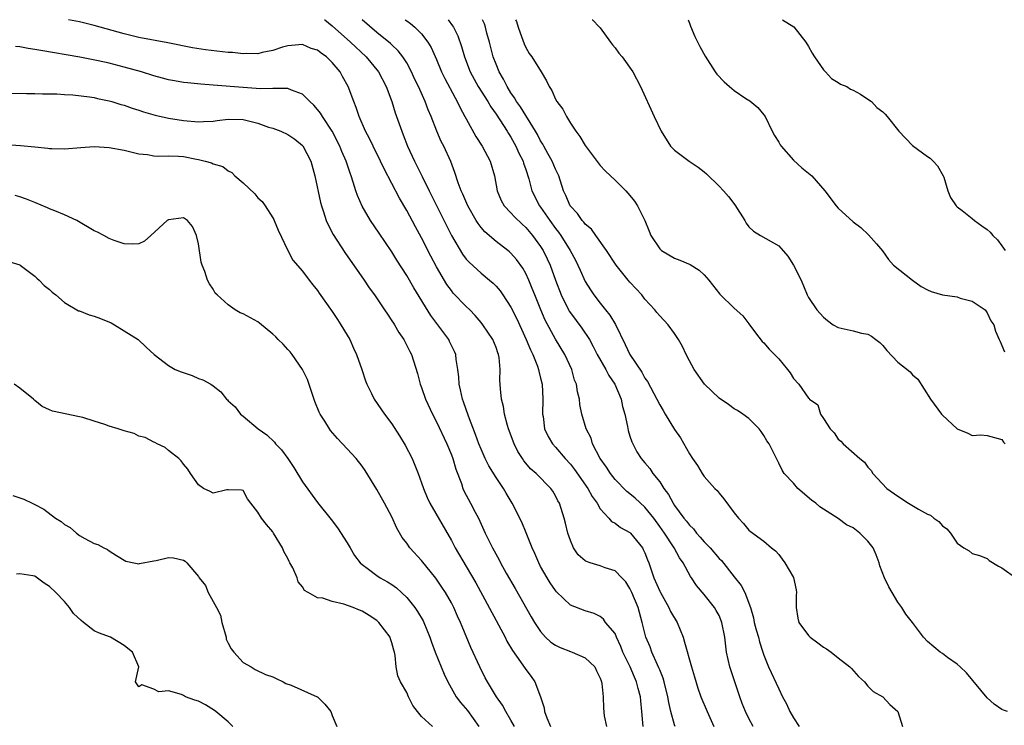
# Model space of a CAD drawing. Units: inches. Extents: x 2610000 to 2613000, y 1506000 to 1509000.
# Drawn here: x 2610259 to 2610391, y 1508905 to 1509000 of the extents above; entities that cross this region are included whole.
import ezdxf

# ---------------------------------------------------------------- set-up
doc = ezdxf.new("R2010")
doc.units = ezdxf.units.IN
doc.header["$MEASUREMENT"] = 0
doc.layers.add('LD26101506_2ft', color=235, linetype='Continuous')

msp = doc.modelspace()

# ---------------------------------------------------------------- linework, layer by layer
at = {"layer": 'LD26101506_2ft'}
for points, elevation in [([(2610347.08, 1508905), (2610347, 1508905.21), (2610346.48, 1508907), (2610346.21, 1508908.21), (2610346.09, 1508909), (2610345.62, 1508911), (2610345.49, 1508911.49), (2610345, 1508912.63), (2610344.9, 1508912.9), (2610344.7, 1508913.3), (2610343.93, 1508915), (2610343.7, 1508915.7), (2610343.15, 1508917), (2610343, 1508917.53), (2610342.66, 1508919), (2610342.09, 1508921), (2610341.28, 1508923), (2610341, 1508923.57), (2610340.43, 1508924.43), (2610339.9, 1508925), (2610339, 1508925.92), (2610337.68, 1508926.32), (2610337, 1508926.59), (2610335.64, 1508927), (2610335.17, 1508927.17), (2610335, 1508927.27), (2610334.06, 1508928.06), (2610333.41, 1508929), (2610333, 1508930), (2610332.67, 1508931), (2610332.35, 1508932.35), (2610332.17, 1508933), (2610331.52, 1508935), (2610331.33, 1508935.33), (2610331, 1508935.99), (2610330.62, 1508936.62), (2610330.35, 1508937), (2610328.38, 1508939), (2610327.65, 1508939.65), (2610327, 1508940.39), (2610326.73, 1508940.73), (2610326.54, 1508941), (2610325.95, 1508941.95), (2610325.42, 1508943), (2610324.68, 1508945), (2610324.53, 1508945.47), (2610324.14, 1508947), (2610324.02, 1508948.02), (2610323.74, 1508949), (2610323.61, 1508950.39), (2610323.53, 1508951.53), (2610323.57, 1508953), (2610323.42, 1508954.58), (2610323.34, 1508955), (2610323.24, 1508955.24), (2610323, 1508955.92), (2610322.56, 1508957), (2610321.24, 1508959), (2610321, 1508959.3), (2610320.22, 1508960.22), (2610319.48, 1508961), (2610319, 1508961.47), (2610317.26, 1508963.26), (2610317, 1508963.58), (2610316.39, 1508964.39), (2610315, 1508966.77), (2610314.23, 1508968.23), (2610313, 1508970.67), (2610312.17, 1508972.17), (2610311, 1508974.37), (2610310.01, 1508976.01), (2610307.95, 1508979.95), (2610307.49, 1508981), (2610306.49, 1508983), (2610306.01, 1508984.01), (2610305.48, 1508985), (2610304.6, 1508987), (2610304.22, 1508988.22), (2610303.88, 1508989), (2610303.13, 1508991), (2610302.36, 1508992.36), (2610302.04, 1508993), (2610301, 1508994.26), (2610300.21, 1508995), (2610299.48, 1508995.48), (2610299, 1508995.9), (2610298.14, 1508996.14), (2610297, 1508996.65), (2610295, 1508996.5), (2610294.3, 1508996.3), (2610293, 1508995.88), (2610291.59, 1508995.59), (2610291, 1508995.43), (2610289.44, 1508995.44), (2610289, 1508995.4), (2610287.57, 1508995.57), (2610287, 1508995.6), (2610283.95, 1508995.95), (2610282.22, 1508996.22), (2610278.89, 1508996.89), (2610275, 1508997.62), (2610273, 1508998.09), (2610269, 1508999.24), (2610267, 1508999.71), (2610265.55, 1509000)], 7876), ([(2610299.96, 1509000), (2610299.98, 1508999.98), (2610301, 1508999.17), (2610303.44, 1508997), (2610305.54, 1508995), (2610307.2, 1508993), (2610308.24, 1508991), (2610308.98, 1508989.02), (2610309.46, 1508987.46), (2610310.32, 1508985), (2610310.52, 1508984.52), (2610311.12, 1508983), (2610312.05, 1508981), (2610312.38, 1508980.38), (2610313.07, 1508978.93), (2610314.02, 1508977), (2610317.01, 1508971.01), (2610318.49, 1508968.49), (2610319, 1508967.83), (2610319.39, 1508967.39), (2610321, 1508965.93), (2610322.14, 1508965), (2610322.6, 1508964.6), (2610323, 1508964.18), (2610323.55, 1508963.55), (2610323.93, 1508963), (2610325, 1508961.35), (2610325.78, 1508959.78), (2610327.06, 1508957), (2610327.62, 1508955.62), (2610327.93, 1508955), (2610328.57, 1508953.43), (2610328.72, 1508953), (2610328.76, 1508952.76), (2610329, 1508951.84), (2610329.2, 1508951), (2610329.3, 1508949), (2610329.27, 1508947), (2610329.33, 1508946.67), (2610329.54, 1508945), (2610330, 1508944), (2610330.59, 1508943), (2610331, 1508942.55), (2610332.31, 1508941), (2610333, 1508940.24), (2610333.55, 1508939.55), (2610335.33, 1508937), (2610335.92, 1508935.92), (2610336.58, 1508935), (2610337, 1508934.27), (2610338.16, 1508933), (2610338.54, 1508932.54), (2610339, 1508932.31), (2610339.74, 1508931.74), (2610341, 1508931.09), (2610341.09, 1508931), (2610342.67, 1508929), (2610342.8, 1508928.8), (2610343, 1508928.35), (2610343.38, 1508927.38), (2610343.53, 1508927), (2610343.79, 1508926.21), (2610344.23, 1508925), (2610345, 1508923.2), (2610345.1, 1508923), (2610346.23, 1508921), (2610346.46, 1508920.46), (2610347.33, 1508919), (2610348.15, 1508917), (2610348.35, 1508916.35), (2610349.27, 1508913), (2610349.66, 1508911.66), (2610350.14, 1508910.14), (2610350.54, 1508909), (2610351.37, 1508907), (2610352.3, 1508905)], 7874), ([(2610357.58, 1508905), (2610357, 1508906.06), (2610356.55, 1508907), (2610356.1, 1508908.1), (2610355.78, 1508909), (2610354.41, 1508913), (2610353.98, 1508915), (2610353.74, 1508917), (2610353.35, 1508919), (2610353, 1508919.9), (2610352.61, 1508920.61), (2610352.36, 1508921), (2610351, 1508922.72), (2610349.95, 1508923.95), (2610349.27, 1508925), (2610349.14, 1508925.14), (2610348.17, 1508927), (2610347.65, 1508927.65), (2610346.94, 1508929), (2610346.85, 1508929.15), (2610345.63, 1508931), (2610345, 1508931.9), (2610344.2, 1508933), (2610343, 1508934.49), (2610341.69, 1508935.69), (2610341, 1508936.28), (2610340.6, 1508936.6), (2610339, 1508938.22), (2610338.37, 1508939), (2610337.84, 1508939.84), (2610337.02, 1508941), (2610335.99, 1508943), (2610335.77, 1508943.77), (2610335.1, 1508945), (2610334.52, 1508947), (2610334.28, 1508948.28), (2610334.21, 1508949), (2610333.96, 1508949.96), (2610333.83, 1508951), (2610333.57, 1508951.57), (2610333.18, 1508953), (2610332.24, 1508955), (2610331, 1508957.08), (2610329.61, 1508959.61), (2610329.02, 1508961), (2610328.21, 1508963), (2610327.88, 1508963.88), (2610327.41, 1508965), (2610327, 1508965.89), (2610326.61, 1508966.61), (2610325.77, 1508967.77), (2610325, 1508968.64), (2610324.81, 1508968.81), (2610324.58, 1508969), (2610323, 1508970.19), (2610321.48, 1508971.48), (2610321, 1508972.05), (2610320.59, 1508972.59), (2610320.33, 1508973), (2610319.2, 1508975), (2610318.56, 1508976.56), (2610318.34, 1508977), (2610317.93, 1508978.07), (2610317.48, 1508979.48), (2610316.93, 1508980.93), (2610315.99, 1508983), (2610315.65, 1508983.65), (2610315.06, 1508985), (2610314.27, 1508987), (2610313.88, 1508987.88), (2610313.47, 1508989), (2610312.58, 1508991), (2610312.06, 1508992.06), (2610311.64, 1508993), (2610311, 1508994.18), (2610310.48, 1508995), (2610309.83, 1508995.83), (2610309, 1508996.61), (2610308.81, 1508996.81), (2610307, 1508998.29), (2610305.03, 1509000)], 7872), ([(2610310.81, 1509000), (2610311, 1508999.86), (2610311.51, 1508999.51), (2610312.11, 1508999), (2610313, 1508998.11), (2610313.85, 1508997), (2610314.28, 1508996.28), (2610315, 1508994.63), (2610315.66, 1508993), (2610316.1, 1508992.1), (2610317.49, 1508989.49), (2610317.79, 1508989), (2610318.17, 1508988.17), (2610318.83, 1508987), (2610319, 1508986.67), (2610320.31, 1508984.31), (2610321.16, 1508983), (2610322.21, 1508981), (2610322.8, 1508979), (2610323.16, 1508977), (2610323.7, 1508975.7), (2610324.1, 1508975), (2610325, 1508974.05), (2610325.49, 1508973.49), (2610326.5, 1508972.5), (2610327, 1508972.07), (2610327.91, 1508971), (2610329, 1508969.5), (2610329.32, 1508969), (2610329.87, 1508967.87), (2610330.26, 1508967), (2610331, 1508964.98), (2610331.76, 1508963), (2610332.74, 1508961), (2610332.83, 1508960.83), (2610333, 1508960.58), (2610334.52, 1508958.52), (2610335.55, 1508957), (2610336.08, 1508956.08), (2610336.61, 1508955), (2610337.75, 1508953), (2610338.18, 1508952.18), (2610338.99, 1508951), (2610339.82, 1508949), (2610340.01, 1508948.01), (2610340.3, 1508947), (2610340.66, 1508945.34), (2610340.77, 1508944.77), (2610341, 1508944.04), (2610341.26, 1508943.26), (2610341.38, 1508943), (2610341.93, 1508941.93), (2610342.53, 1508941), (2610343, 1508940.43), (2610343.66, 1508939.66), (2610344.1, 1508939), (2610345, 1508937.88), (2610345.56, 1508937), (2610346.19, 1508936.19), (2610346.81, 1508935), (2610347, 1508934.72), (2610348.27, 1508933), (2610348.6, 1508932.6), (2610349, 1508932.08), (2610349.56, 1508931.56), (2610349.95, 1508931), (2610350.46, 1508930.46), (2610351, 1508929.84), (2610351.78, 1508929), (2610353, 1508927.6), (2610353.31, 1508927.31), (2610355, 1508925.12), (2610355.94, 1508923.94), (2610356.45, 1508923), (2610357.21, 1508921), (2610357.6, 1508919.6), (2610357.72, 1508919), (2610357.98, 1508917.98), (2610358.28, 1508917), (2610358.4, 1508916.4), (2610358.88, 1508915), (2610359, 1508914.61), (2610359.64, 1508913), (2610361, 1508910.07), (2610361.53, 1508909), (2610362.04, 1508908.04), (2610362.5, 1508907), (2610363, 1508906.18), (2610363.74, 1508905)], 7870), ([(2610316.55, 1509000), (2610317.17, 1508999.17), (2610317.27, 1508999), (2610317.85, 1508997.85), (2610318.38, 1508996.38), (2610318.77, 1508995), (2610319.53, 1508993), (2610320.62, 1508991), (2610321.89, 1508989), (2610322.29, 1508988.29), (2610323, 1508987.32), (2610324.51, 1508985), (2610324.69, 1508984.69), (2610325, 1508984.22), (2610325.68, 1508983), (2610326.08, 1508982.08), (2610326.64, 1508981), (2610326.71, 1508980.71), (2610327, 1508979.88), (2610327.41, 1508978.59), (2610327.83, 1508977), (2610328.85, 1508975), (2610329, 1508974.8), (2610330.23, 1508973), (2610331, 1508971.95), (2610331.42, 1508971.42), (2610331.73, 1508971), (2610332.99, 1508969), (2610333.68, 1508967.68), (2610334.02, 1508967), (2610334.32, 1508966.32), (2610335, 1508964.81), (2610335.68, 1508963.68), (2610336.14, 1508963), (2610337, 1508961.89), (2610337.71, 1508961), (2610338.3, 1508960.3), (2610339.05, 1508959.05), (2610340.36, 1508956.36), (2610341, 1508955), (2610342.61, 1508952.61), (2610343, 1508951.82), (2610343.35, 1508951.35), (2610344.63, 1508949), (2610345, 1508948.23), (2610345.46, 1508947.46), (2610345.76, 1508947), (2610347, 1508944.9), (2610347.8, 1508943.8), (2610349, 1508941.63), (2610349.42, 1508941), (2610350.07, 1508940.07), (2610350.72, 1508939), (2610351, 1508938.6), (2610352.42, 1508937), (2610352.72, 1508936.72), (2610353, 1508936.34), (2610353.62, 1508935.62), (2610355, 1508933.72), (2610355.6, 1508933), (2610356.27, 1508932.27), (2610357, 1508931.41), (2610357.22, 1508931.22), (2610359, 1508929.91), (2610360.05, 1508929), (2610360.59, 1508928.59), (2610361, 1508928.12), (2610361.47, 1508927.47), (2610361.84, 1508927), (2610363, 1508925.01), (2610363.35, 1508923.35), (2610363.39, 1508923), (2610363.36, 1508922.64), (2610363.34, 1508921), (2610363.57, 1508919.57), (2610363.69, 1508919), (2610365, 1508917.21), (2610365.22, 1508917), (2610366.26, 1508916.26), (2610367, 1508915.66), (2610367.43, 1508915.43), (2610368.05, 1508915), (2610369, 1508914.21), (2610370.55, 1508913), (2610370.78, 1508912.78), (2610371.74, 1508911.74), (2610372.54, 1508911), (2610373, 1508910.42), (2610373.69, 1508909.69), (2610375, 1508909), (2610375.95, 1508907.95), (2610377, 1508907.03), (2610377.65, 1508905)], 7868), ([(2610391.74, 1508907), (2610391.2, 1508907.2), (2610391, 1508907.29), (2610389.98, 1508907.98), (2610389, 1508908.84), (2610386.23, 1508912.23), (2610385.4, 1508913), (2610385, 1508913.4), (2610383.71, 1508914.29), (2610383, 1508914.81), (2610382.69, 1508915), (2610381, 1508916.44), (2610380.47, 1508917), (2610378.98, 1508919), (2610378.1, 1508920.1), (2610377.56, 1508921), (2610377, 1508921.69), (2610376.23, 1508923), (2610375.79, 1508923.79), (2610375.22, 1508925), (2610374.6, 1508926.6), (2610374.49, 1508927), (2610374.09, 1508928.09), (2610373.68, 1508929), (2610373, 1508929.92), (2610371.92, 1508931), (2610371, 1508931.69), (2610370.1, 1508932.1), (2610369, 1508932.95), (2610367, 1508934.19), (2610366.54, 1508934.54), (2610366.01, 1508935), (2610365.43, 1508935.43), (2610363.57, 1508937), (2610363, 1508937.7), (2610361.75, 1508939), (2610361.47, 1508939.47), (2610361, 1508940.39), (2610359.74, 1508943), (2610359.41, 1508943.41), (2610359, 1508944.13), (2610358.66, 1508944.66), (2610358.39, 1508945), (2610357, 1508946.4), (2610356.18, 1508947), (2610355.48, 1508947.48), (2610355, 1508947.71), (2610354.27, 1508948.27), (2610353, 1508949.12), (2610351.01, 1508951), (2610349.65, 1508953), (2610349, 1508954.16), (2610348.58, 1508955), (2610348.07, 1508956.07), (2610347.52, 1508957), (2610347, 1508957.82), (2610346.12, 1508959), (2610345, 1508960.19), (2610344.63, 1508960.63), (2610344.35, 1508961), (2610343, 1508962.45), (2610342.59, 1508963), (2610341.84, 1508963.84), (2610341, 1508964.73), (2610340.78, 1508965), (2610339.16, 1508967), (2610337.85, 1508969), (2610336.42, 1508971), (2610335.84, 1508971.84), (2610335, 1508972.53), (2610334.8, 1508972.8), (2610334.6, 1508973), (2610333.95, 1508973.95), (2610333, 1508974.94), (2610332.96, 1508975), (2610332.39, 1508976.39), (2610332.09, 1508977), (2610331.43, 1508979), (2610331.3, 1508979.3), (2610331, 1508979.91), (2610330.55, 1508981), (2610329.97, 1508982.03), (2610329.44, 1508983), (2610329.29, 1508983.29), (2610329, 1508983.73), (2610328.57, 1508984.57), (2610328.32, 1508985), (2610326.28, 1508988.28), (2610325.76, 1508989), (2610325.5, 1508989.5), (2610325, 1508990.18), (2610324.48, 1508991), (2610324, 1508992), (2610323.41, 1508993), (2610323, 1508994.03), (2610322.64, 1508995), (2610322.13, 1508997), (2610321.79, 1508998.21), (2610321.59, 1508999), (2610321.44, 1508999.44), (2610321.17, 1509000)], 7866), ([(2610325.64, 1509000), (2610325.74, 1508999.74), (2610326, 1508999), (2610326.24, 1508998.24), (2610326.77, 1508996.77), (2610327, 1508996.25), (2610327.47, 1508995.47), (2610327.8, 1508995), (2610329.06, 1508993), (2610329.78, 1508991.78), (2610330.13, 1508991), (2610330.5, 1508990.5), (2610331, 1508989.33), (2610331.18, 1508989), (2610331.99, 1508987.99), (2610332.46, 1508987), (2610333, 1508986.08), (2610333.71, 1508985), (2610334.29, 1508984.29), (2610335, 1508983.09), (2610337, 1508980.42), (2610337.68, 1508979.68), (2610338.39, 1508979), (2610339, 1508978.45), (2610340.47, 1508977), (2610341, 1508976.38), (2610341.6, 1508975.6), (2610342, 1508975), (2610342.34, 1508974.34), (2610342.99, 1508973), (2610343.57, 1508971.57), (2610343.82, 1508971), (2610345, 1508969.22), (2610345.24, 1508969), (2610347, 1508967.94), (2610347.7, 1508967.7), (2610349.1, 1508967.1), (2610350.33, 1508966.33), (2610351, 1508965.72), (2610351.62, 1508965), (2610353.1, 1508963.1), (2610355, 1508961.22), (2610356.18, 1508960.18), (2610357, 1508959.11), (2610357.9, 1508957.9), (2610358.76, 1508956.76), (2610359, 1508956.56), (2610359.73, 1508955.73), (2610361, 1508954.4), (2610362.19, 1508953), (2610362.53, 1508952.53), (2610363, 1508951.77), (2610363.72, 1508951), (2610365, 1508949.11), (2610365.08, 1508949.08), (2610365.16, 1508949), (2610366.24, 1508948.24), (2610366.6, 1508947), (2610367, 1508946.41), (2610367.91, 1508945), (2610368.47, 1508944.47), (2610369, 1508943.64), (2610369.37, 1508943.37), (2610369.67, 1508943), (2610371.92, 1508941), (2610372.51, 1508940.51), (2610373, 1508939.87), (2610373.41, 1508939.41), (2610373.65, 1508939), (2610375.54, 1508937), (2610377, 1508935.96), (2610378.46, 1508935), (2610379.77, 1508934.23), (2610381, 1508933.55), (2610381.39, 1508933.39), (2610381.86, 1508933), (2610382.54, 1508932.54), (2610383, 1508931.99), (2610383.59, 1508931.59), (2610384.07, 1508931), (2610385, 1508929.62), (2610385.9, 1508929), (2610386.6, 1508928.6), (2610387, 1508928.27), (2610388, 1508928), (2610389, 1508927.57), (2610389.31, 1508927.31), (2610390.54, 1508926.54), (2610391, 1508926.33), (2610393, 1508924.88)], 7864), ([(2610335.93, 1509000), (2610335.97, 1508999.97), (2610336.92, 1508999), (2610337, 1508998.91), (2610338.4, 1508997), (2610338.64, 1508996.64), (2610339, 1508996.21), (2610339.52, 1508995.52), (2610339.98, 1508995), (2610341.38, 1508993), (2610342.43, 1508991), (2610344.25, 1508987), (2610345.2, 1508985), (2610346.47, 1508983), (2610347, 1508982.47), (2610348.95, 1508981), (2610350.18, 1508980.18), (2610351, 1508979.55), (2610351.3, 1508979.3), (2610353, 1508977.63), (2610353.59, 1508977), (2610354.24, 1508976.24), (2610355.11, 1508975.11), (2610356.43, 1508973), (2610356.63, 1508972.63), (2610357, 1508972.16), (2610357.59, 1508971.59), (2610358.57, 1508971), (2610361, 1508969.61), (2610362.23, 1508968.23), (2610363, 1508967), (2610364, 1508965), (2610364.84, 1508963), (2610365, 1508962.67), (2610366.11, 1508961), (2610367, 1508960.02), (2610367.55, 1508959.55), (2610368.31, 1508959), (2610369, 1508958.64), (2610371, 1508958.17), (2610372.12, 1508957.88), (2610373, 1508957.73), (2610373.47, 1508957.47), (2610374.06, 1508957), (2610374.6, 1508956.6), (2610375, 1508956.21), (2610375.55, 1508955.55), (2610377, 1508953.99), (2610378.65, 1508952.65), (2610379, 1508952.25), (2610379.7, 1508951.7), (2610381.41, 1508949), (2610382.87, 1508947), (2610383, 1508946.84), (2610385, 1508945.03), (2610386.43, 1508944.43), (2610387, 1508944.11), (2610388.19, 1508944.19), (2610389, 1508944.13), (2610391, 1508943.58), (2610391.23, 1508943.23), (2610391.44, 1508943)], 7862), ([(2610348.82, 1509000), (2610349, 1508999.54), (2610349.13, 1508999.13), (2610349.72, 1508997.72), (2610350.38, 1508996.38), (2610351.11, 1508995.11), (2610352.48, 1508993), (2610352.7, 1508992.7), (2610353.67, 1508991.67), (2610354.37, 1508991), (2610355, 1508990.49), (2610356.57, 1508989.43), (2610357.1, 1508989.1), (2610358.18, 1508988.18), (2610359, 1508987.22), (2610359.16, 1508987), (2610360.14, 1508985), (2610360.44, 1508984.44), (2610361, 1508983.55), (2610361.19, 1508983.19), (2610361.32, 1508983), (2610363, 1508981.12), (2610364.11, 1508980.11), (2610365, 1508979.36), (2610365.45, 1508979), (2610367.18, 1508977), (2610368.72, 1508975), (2610369, 1508974.67), (2610371, 1508972.81), (2610372.05, 1508972.05), (2610373.09, 1508971.09), (2610374.13, 1508969.87), (2610374.95, 1508968.95), (2610375.78, 1508967.78), (2610376.41, 1508967), (2610378.97, 1508965), (2610380.16, 1508964.16), (2610381, 1508963.7), (2610381.48, 1508963.48), (2610383, 1508963), (2610385, 1508962.73), (2610385.41, 1508962.59), (2610387, 1508962.19), (2610388.73, 1508961), (2610389, 1508960.6), (2610389.51, 1508959.52), (2610389.91, 1508959), (2610390.14, 1508958.14), (2610390.65, 1508957), (2610390.75, 1508956.75), (2610391.35, 1508955.35)], 7860), ([(2610361.49, 1509000), (2610363.03, 1508999.03), (2610364.63, 1508997), (2610365, 1508996.39), (2610365.48, 1508995.48), (2610365.82, 1508995), (2610367, 1508993.25), (2610367.29, 1508993), (2610368.09, 1508992.09), (2610369, 1508991.55), (2610369.32, 1508991.32), (2610370.18, 1508991), (2610370.65, 1508990.65), (2610371, 1508990.55), (2610372, 1508990), (2610373, 1508989.34), (2610373.46, 1508989), (2610374.21, 1508988.21), (2610375, 1508987.62), (2610375.31, 1508987.31), (2610375.58, 1508987), (2610377.16, 1508985), (2610379, 1508983.11), (2610381, 1508981.59), (2610381.37, 1508981.37), (2610381.75, 1508981), (2610382.35, 1508980.35), (2610383.11, 1508979), (2610383.18, 1508978.82), (2610383.74, 1508977), (2610384.11, 1508976.11), (2610384.84, 1508975), (2610385, 1508974.84), (2610385.65, 1508974.35), (2610387, 1508973.3), (2610387.33, 1508973), (2610388.29, 1508972.29), (2610389, 1508971.82), (2610389.42, 1508971.42), (2610389.78, 1508971), (2610390.4, 1508970.4), (2610391, 1508969.62), (2610391.43, 1508969)], 7858), ([(2610342.76, 1508905), (2610342.62, 1508907), (2610342.45, 1508908.45), (2610342.41, 1508909), (2610342.11, 1508910.11), (2610341.9, 1508911), (2610341.61, 1508911.61), (2610341.03, 1508913), (2610340.06, 1508915), (2610339.77, 1508915.77), (2610339.19, 1508917), (2610339, 1508917.48), (2610337.74, 1508919), (2610337.43, 1508919.43), (2610337, 1508919.79), (2610336.19, 1508920.19), (2610335, 1508920.53), (2610333, 1508921.33), (2610331.12, 1508923.12), (2610331, 1508923.26), (2610330.3, 1508924.3), (2610329.86, 1508925), (2610329, 1508926.51), (2610328.75, 1508927), (2610328.24, 1508928.24), (2610327.88, 1508929), (2610327.05, 1508931.05), (2610326.45, 1508932.45), (2610325.17, 1508935), (2610324.36, 1508936.36), (2610324.01, 1508937), (2610323, 1508938.48), (2610322.03, 1508940.03), (2610321.54, 1508941), (2610321, 1508942.26), (2610320.71, 1508943), (2610320.26, 1508944.26), (2610319.31, 1508946.69), (2610318.64, 1508948.64), (2610318.5, 1508949), (2610318.24, 1508950.24), (2610318.03, 1508951), (2610317.99, 1508951.99), (2610317.87, 1508953), (2610317.65, 1508954.35), (2610317.58, 1508955), (2610317.41, 1508955.41), (2610316.76, 1508956.76), (2610316.64, 1508957), (2610314.22, 1508960.22), (2610311.94, 1508963.94), (2610311, 1508965.62), (2610309.68, 1508967.68), (2610309, 1508968.81), (2610307.29, 1508971.29), (2610306.14, 1508973), (2610305, 1508974.94), (2610304.37, 1508976.37), (2610304.17, 1508977), (2610303.82, 1508978.18), (2610303.55, 1508979), (2610303.39, 1508979.39), (2610302.86, 1508981), (2610302.28, 1508982.28), (2610302, 1508983), (2610300.96, 1508985), (2610299.66, 1508987), (2610299.42, 1508987.42), (2610299, 1508987.95), (2610298.51, 1508988.51), (2610297.97, 1508989), (2610297, 1508989.97), (2610295.49, 1508990.51), (2610295, 1508990.73), (2610294.77, 1508990.77), (2610293, 1508990.77), (2610291.28, 1508990.72), (2610290.77, 1508990.77), (2610289, 1508990.87), (2610285, 1508991.21), (2610283.34, 1508991.34), (2610281.51, 1508991.51), (2610281, 1508991.57), (2610279.77, 1508991.77), (2610279, 1508991.93), (2610278.16, 1508992.16), (2610277, 1508992.47), (2610275.33, 1508993), (2610273, 1508993.64), (2610271, 1508994.14), (2610269.53, 1508994.47), (2610267.05, 1508994.95), (2610261.84, 1508995.84), (2610261, 1508996.01), (2610260.13, 1508996.13), (2610259, 1508996.35), (2610258.41, 1508996.41)], 7878), ([(2610257, 1508990.12), (2610259.9, 1508990.1), (2610261, 1508990.08), (2610262.03, 1508990.03), (2610263.98, 1508990.02), (2610265, 1508989.94), (2610266.11, 1508989.89), (2610268.36, 1508989.64), (2610269, 1508989.54), (2610269.43, 1508989.43), (2610271, 1508989.11), (2610271.38, 1508989), (2610272.59, 1508988.59), (2610273, 1508988.5), (2610274.1, 1508988.1), (2610275, 1508987.84), (2610275.63, 1508987.63), (2610277.19, 1508987.19), (2610279, 1508986.77), (2610281, 1508986.43), (2610283, 1508986.26), (2610283.69, 1508986.31), (2610285, 1508986.37), (2610285.53, 1508986.47), (2610287, 1508986.62), (2610289, 1508986.58), (2610289.57, 1508986.43), (2610291, 1508986.11), (2610292.43, 1508985.57), (2610293, 1508985.41), (2610294.09, 1508985), (2610295, 1508984.57), (2610295.95, 1508983.95), (2610297, 1508983.1), (2610297.05, 1508983.05), (2610298.11, 1508981), (2610298.67, 1508979), (2610299.42, 1508975.42), (2610299.53, 1508975), (2610299.82, 1508974.18), (2610300.19, 1508973), (2610300.42, 1508972.42), (2610301.11, 1508971.11), (2610302.69, 1508968.69), (2610305.27, 1508965), (2610305.96, 1508963.96), (2610306.65, 1508963), (2610308.01, 1508961), (2610308.4, 1508960.4), (2610309, 1508959.53), (2610309.2, 1508959.2), (2610309.34, 1508959), (2610309.95, 1508957.95), (2610310.6, 1508957), (2610311, 1508956.23), (2610311.4, 1508955.4), (2610311.62, 1508955), (2610312.44, 1508952.44), (2610312.82, 1508951), (2610313, 1508950.56), (2610313.54, 1508949), (2610314.46, 1508947), (2610315, 1508945.94), (2610316.37, 1508943), (2610317, 1508941.51), (2610317.2, 1508941), (2610317.6, 1508939.6), (2610318.35, 1508937.65), (2610318.55, 1508937), (2610318.69, 1508936.69), (2610319.59, 1508935), (2610320.19, 1508933.81), (2610320.63, 1508933), (2610321.56, 1508931), (2610322.54, 1508929), (2610323.41, 1508927.41), (2610323.6, 1508927), (2610324.38, 1508925.62), (2610325.56, 1508923.56), (2610327.73, 1508919.73), (2610328.17, 1508919), (2610329, 1508917.75), (2610329.67, 1508917), (2610330.35, 1508916.35), (2610331, 1508915.91), (2610331.61, 1508915.61), (2610333, 1508915.08), (2610333.25, 1508915), (2610335, 1508914.21), (2610336.29, 1508913), (2610336.5, 1508912.5), (2610337, 1508911.51), (2610337.12, 1508911.12), (2610337.17, 1508911), (2610337.23, 1508910.77), (2610337.4, 1508909), (2610337.45, 1508907.45), (2610337.55, 1508906.45), (2610337.84, 1508905)], 7880), ([(2610257.22, 1508983.22), (2610259.09, 1508983.09), (2610261, 1508982.89), (2610262.74, 1508982.74), (2610263, 1508982.7), (2610263.31, 1508982.69), (2610265, 1508982.65), (2610267.18, 1508982.82), (2610269, 1508982.94), (2610271, 1508982.83), (2610273, 1508982.46), (2610275, 1508981.98), (2610276.14, 1508981.86), (2610277, 1508981.71), (2610277.65, 1508981.65), (2610279, 1508981.7), (2610280.34, 1508981.66), (2610281, 1508981.6), (2610282.73, 1508981.27), (2610283, 1508981.23), (2610283.9, 1508981), (2610284.75, 1508980.75), (2610285, 1508980.61), (2610286.26, 1508980.26), (2610287, 1508979.68), (2610287.48, 1508979.48), (2610287.91, 1508979), (2610289, 1508978.07), (2610290.58, 1508976.58), (2610291, 1508976.06), (2610291.55, 1508975.55), (2610291.95, 1508975), (2610293, 1508973.38), (2610293.14, 1508973.14), (2610293.2, 1508973), (2610293.7, 1508971.7), (2610295.03, 1508969), (2610295.7, 1508967.7), (2610297, 1508966.19), (2610297.87, 1508965), (2610298.36, 1508964.36), (2610299, 1508963.59), (2610299.23, 1508963.23), (2610301, 1508960.77), (2610301.69, 1508959.69), (2610302.16, 1508959), (2610303, 1508957.6), (2610303.34, 1508957), (2610303.85, 1508955.85), (2610304.25, 1508955), (2610304.95, 1508953), (2610305.46, 1508951.46), (2610305.63, 1508951), (2610306.26, 1508949.74), (2610306.61, 1508949), (2610308, 1508947), (2610309, 1508945.68), (2610310.05, 1508944.05), (2610310.8, 1508942.8), (2610311.71, 1508941), (2610312.11, 1508940.11), (2610312.54, 1508939), (2610313, 1508937.73), (2610313.24, 1508937), (2610313.76, 1508935.76), (2610314.09, 1508935), (2610317, 1508930), (2610317.52, 1508929), (2610319, 1508926.52), (2610320.29, 1508924.29), (2610323.35, 1508918.65), (2610324.22, 1508917), (2610324.47, 1508916.47), (2610325.21, 1508915.21), (2610326.29, 1508913.71), (2610327, 1508912.67), (2610327.72, 1508911.72), (2610328.21, 1508911), (2610328.98, 1508908.98), (2610329.49, 1508907.49), (2610329.54, 1508907), (2610329.85, 1508906.15), (2610330.32, 1508905)], 7882), ([(2610325.47, 1508905), (2610325, 1508905.85), (2610324.33, 1508907), (2610323.86, 1508907.86), (2610323.06, 1508909), (2610321.85, 1508911), (2610321.55, 1508911.55), (2610320.82, 1508913), (2610319.63, 1508915.63), (2610318.43, 1508918.43), (2610318.22, 1508919), (2610317.83, 1508919.83), (2610317.32, 1508921), (2610317, 1508921.62), (2610316.21, 1508923), (2610315.74, 1508923.74), (2610314.92, 1508924.92), (2610313, 1508927.32), (2610311.44, 1508929), (2610311, 1508929.63), (2610310.4, 1508930.4), (2610309.67, 1508931.67), (2610309, 1508933.16), (2610308.02, 1508935), (2610307, 1508936.86), (2610305.42, 1508939.42), (2610305, 1508940.01), (2610304.19, 1508941), (2610303, 1508942.34), (2610301.7, 1508943.7), (2610300.77, 1508944.77), (2610300.6, 1508945), (2610299.98, 1508946.02), (2610299.35, 1508947), (2610299.24, 1508947.24), (2610298.67, 1508948.67), (2610297.66, 1508951.66), (2610297.01, 1508953), (2610295.6, 1508955), (2610295.34, 1508955.34), (2610295, 1508955.68), (2610294.37, 1508956.37), (2610293.74, 1508957), (2610293.39, 1508957.39), (2610293, 1508957.75), (2610291.23, 1508959.23), (2610291, 1508959.38), (2610289, 1508960.47), (2610288.62, 1508960.62), (2610287.95, 1508961), (2610287, 1508961.66), (2610285.5, 1508963), (2610285.26, 1508963.26), (2610285, 1508963.79), (2610284.48, 1508964.48), (2610284.22, 1508965), (2610283.86, 1508966.14), (2610283.51, 1508967), (2610283.39, 1508967.39), (2610283, 1508969.89), (2610282.73, 1508971), (2610282.2, 1508972.2), (2610281.51, 1508973), (2610281, 1508973.36), (2610279, 1508973.12), (2610278.82, 1508973), (2610276.6, 1508971), (2610275.75, 1508970.25), (2610275, 1508969.89), (2610274.19, 1508969.81), (2610273, 1508969.87), (2610271.66, 1508970.34), (2610271, 1508970.61), (2610270.29, 1508971), (2610269.43, 1508971.43), (2610269, 1508971.6), (2610266.65, 1508973), (2610265, 1508973.78), (2610263.7, 1508974.3), (2610263, 1508974.59), (2610262.73, 1508974.73), (2610261, 1508975.42), (2610259.89, 1508975.89), (2610259, 1508976.2), (2610258.38, 1508976.38)], 7884), ([(2610257.5, 1508967.5), (2610259, 1508967.03), (2610259.05, 1508967), (2610261, 1508965.54), (2610261.27, 1508965.27), (2610261.6, 1508965), (2610262.27, 1508964.27), (2610263, 1508963.73), (2610263.36, 1508963.36), (2610263.82, 1508963), (2610265, 1508962), (2610266.88, 1508960.88), (2610267, 1508960.86), (2610268.31, 1508960.31), (2610269, 1508960.13), (2610269.83, 1508959.83), (2610271.25, 1508959.25), (2610271.73, 1508959), (2610273, 1508958.17), (2610274.92, 1508957), (2610275.97, 1508955.97), (2610277.03, 1508955), (2610279, 1508953.5), (2610279.87, 1508953), (2610280.66, 1508952.66), (2610282.16, 1508952.16), (2610283, 1508951.78), (2610283.61, 1508951.61), (2610284.66, 1508951), (2610285, 1508950.77), (2610286, 1508950), (2610286.76, 1508949), (2610286.89, 1508948.89), (2610287, 1508948.76), (2610287.95, 1508947.95), (2610288.67, 1508947), (2610289, 1508946.73), (2610291.03, 1508945), (2610292.2, 1508944.2), (2610293.21, 1508943.21), (2610293.37, 1508943), (2610294.18, 1508942.18), (2610295.03, 1508941), (2610295.81, 1508939.81), (2610297, 1508937.87), (2610299, 1508935.09), (2610300.83, 1508932.83), (2610301.7, 1508931.7), (2610303, 1508929.7), (2610303.39, 1508929), (2610304, 1508928), (2610304.73, 1508927), (2610305, 1508926.76), (2610305.86, 1508926.14), (2610307, 1508925.28), (2610307.42, 1508925), (2610308.43, 1508924.43), (2610309, 1508924.07), (2610309.62, 1508923.62), (2610310.31, 1508923), (2610311, 1508922.34), (2610312.08, 1508921), (2610312.47, 1508920.47), (2610313.2, 1508919.2), (2610313.3, 1508919), (2610314.12, 1508917), (2610314.34, 1508916.34), (2610314.84, 1508915), (2610315.63, 1508913), (2610316.03, 1508912.03), (2610316.51, 1508911), (2610317.41, 1508909.41), (2610317.65, 1508909), (2610318.23, 1508908.23), (2610319.15, 1508907.15), (2610320.7, 1508905)], 7886), ([(2610314.47, 1508905), (2610313, 1508906.35), (2610312.43, 1508907), (2610311.84, 1508907.84), (2610311.25, 1508909), (2610311, 1508909.55), (2610310.18, 1508911), (2610309.81, 1508911.81), (2610309.57, 1508913), (2610309.46, 1508914.54), (2610309.34, 1508915), (2610309.25, 1508915.25), (2610309, 1508916.23), (2610308.8, 1508916.8), (2610308.76, 1508917), (2610307.26, 1508919), (2610307, 1508919.24), (2610305.94, 1508919.94), (2610305, 1508920.5), (2610304.64, 1508920.64), (2610303.8, 1508921), (2610302.54, 1508921.46), (2610301, 1508921.78), (2610299.73, 1508922.27), (2610299, 1508922.3), (2610297.73, 1508923), (2610297.28, 1508923.28), (2610297, 1508923.76), (2610296.43, 1508924.43), (2610296.26, 1508925), (2610295.69, 1508926.31), (2610295.31, 1508927), (2610295.19, 1508927.19), (2610295, 1508927.58), (2610294.5, 1508928.5), (2610294.29, 1508929), (2610293.1, 1508931), (2610293, 1508931.16), (2610292.14, 1508932.14), (2610291.46, 1508933), (2610291, 1508933.8), (2610290.04, 1508935), (2610289.61, 1508935.61), (2610289, 1508936.72), (2610288.78, 1508936.78), (2610287, 1508936.82), (2610286.81, 1508936.81), (2610285, 1508936.38), (2610284.59, 1508936.59), (2610283.68, 1508937), (2610283, 1508937.46), (2610281.92, 1508939), (2610281.57, 1508939.57), (2610281, 1508940.24), (2610280.69, 1508940.69), (2610280.36, 1508941), (2610279, 1508942.09), (2610278.51, 1508942.51), (2610277.46, 1508943), (2610277.16, 1508943.16), (2610277, 1508943.2), (2610275.85, 1508943.85), (2610275, 1508944.03), (2610274.36, 1508944.36), (2610273, 1508944.72), (2610272.2, 1508945), (2610271, 1508945.37), (2610270.43, 1508945.57), (2610269, 1508946.05), (2610267.46, 1508946.54), (2610267, 1508946.64), (2610263.37, 1508947.37), (2610263, 1508947.58), (2610262, 1508948), (2610261, 1508948.82), (2610260.81, 1508949), (2610259, 1508950.48), (2610258.24, 1508951)], 7888), ([(2610258.06, 1508936.06), (2610259.54, 1508935.54), (2610260.64, 1508935), (2610261, 1508934.85), (2610262.22, 1508934.22), (2610263.81, 1508933), (2610264.57, 1508932.57), (2610265, 1508932.17), (2610265.75, 1508931.75), (2610266.6, 1508931), (2610267, 1508930.69), (2610267.75, 1508930.25), (2610269, 1508929.6), (2610269.47, 1508929.47), (2610270.27, 1508929), (2610270.77, 1508928.77), (2610271, 1508928.6), (2610272, 1508928), (2610273.23, 1508927.23), (2610274.32, 1508927), (2610275, 1508926.88), (2610275.08, 1508926.92), (2610277, 1508927.28), (2610277.33, 1508927.33), (2610279, 1508927.73), (2610279.67, 1508927.67), (2610281, 1508927.36), (2610281.23, 1508927.23), (2610281.45, 1508927), (2610283, 1508925.14), (2610283.09, 1508925), (2610283.94, 1508923.94), (2610284.31, 1508923), (2610285.42, 1508921), (2610285.96, 1508919.96), (2610286.16, 1508919), (2610286.71, 1508917), (2610286.75, 1508916.75), (2610287, 1508916.2), (2610287.42, 1508915.42), (2610287.75, 1508915), (2610289, 1508913.59), (2610290.07, 1508913), (2610290.65, 1508912.65), (2610292.01, 1508912.01), (2610293, 1508911.66), (2610293.43, 1508911.43), (2610294.39, 1508911), (2610294.77, 1508910.77), (2610295.45, 1508910.55), (2610298.96, 1508909), (2610299, 1508908.98), (2610300, 1508908), (2610300.79, 1508907), (2610301, 1508906.46), (2610301.6, 1508905)], 7890), ([(2610287.62, 1508905), (2610287, 1508905.62), (2610285.35, 1508907), (2610285.17, 1508907.17), (2610283.93, 1508907.93), (2610283, 1508908.39), (2610282.53, 1508908.53), (2610281.26, 1508909), (2610281, 1508909.16), (2610280.71, 1508909.29), (2610279, 1508909.81), (2610277.67, 1508909.67), (2610277, 1508910.01), (2610275.39, 1508910.61), (2610275, 1508910.35), (2610274.54, 1508911), (2610275.01, 1508913), (2610274.14, 1508915), (2610273.5, 1508915.5), (2610273, 1508915.87), (2610271.18, 1508917), (2610269.57, 1508917.57), (2610269, 1508917.84), (2610267.54, 1508919), (2610267.23, 1508919.23), (2610266.2, 1508920.2), (2610265.69, 1508921), (2610265, 1508921.78), (2610263.84, 1508923), (2610263, 1508923.83), (2610262.25, 1508924.25), (2610261, 1508925.2), (2610260.73, 1508925.27), (2610259, 1508925.54), (2610258.53, 1508925.47)], 7892)]:
    msp.add_lwpolyline(points, dxfattribs=dict(at, elevation=elevation))

doc.saveas('drawing.dxf')
